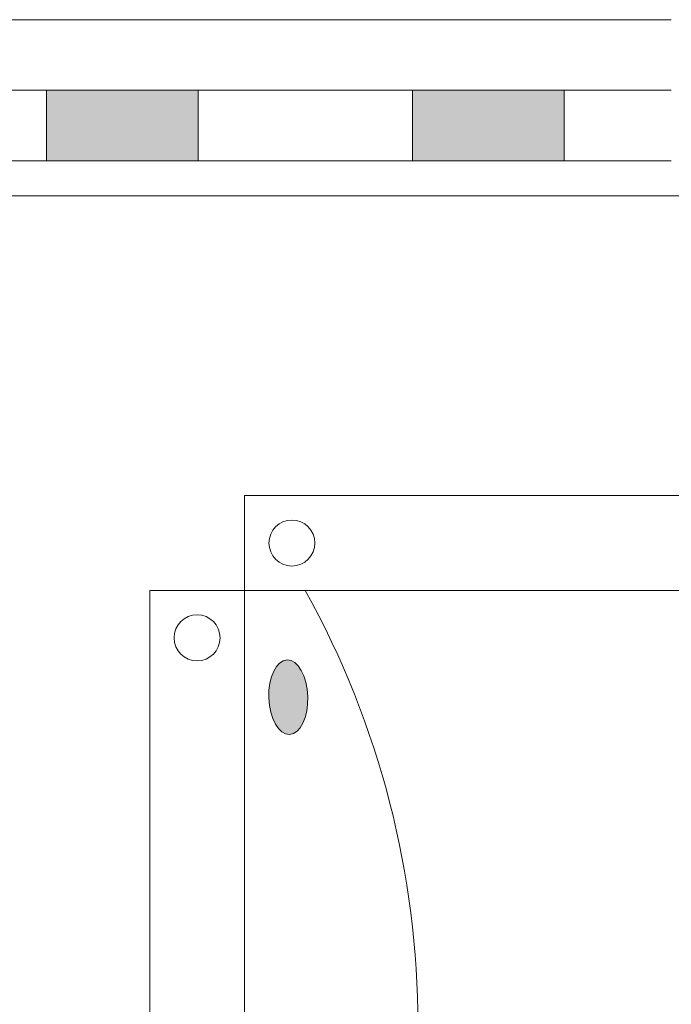
# Model space of a CAD drawing. Units: inches. Extents: x -128 to 103, y -56 to 122.
# Drawn here: x -24 to -20, y 67 to 74 of the extents above; entities that cross this region are included whole.
import ezdxf

# ---------------------------------------------------------------- set-up
doc = ezdxf.new("R2010")
doc.units = ezdxf.units.IN
doc.header["$LTSCALE"] = 9.6
doc.header["$MEASUREMENT"] = 0
doc.layers.add('Target', color=7, linetype='Continuous', lineweight=5)

# ---------------------------------------------------------------- blocks, each defined once
blk = doc.blocks.new('sky-cyc-04-front')
at = {"layer": 'Target', "linetype": 'Continuous', "lineweight": 0}
blk.add_hatch(color=7, dxfattribs=at).paths.add_polyline_path([(-10.5028, -31.9087), (-10.5074, -31.9089), (-10.5079, -31.909), (-10.5083, -31.909), (-10.5087, -31.9091), (-10.5092, -31.9092), (-10.5096, -31.9093), (-10.51, -31.9093), (-10.5105, -31.9094), (-10.5109, -31.9095), (-10.5114, -31.9096), (-10.5118, -31.9097), (-10.5123, -31.9098), (-10.5127, -31.9099), (-10.5131, -31.9099), (-10.5136, -31.91), (-10.514, -31.9101), (-10.5145, -31.9102), (-10.5149, -31.9103), (-10.5153, -31.9104), (-10.5158, -31.9105), (-10.5162, -31.9106), (-10.5167, -31.9107), (-10.5171, -31.9109), (-10.5176, -31.911), (-10.518, -31.9111), (-10.5184, -31.9112), (-10.5189, -31.9113), (-10.5193, -31.9114), (-10.5198, -31.9115), (-10.5202, -31.9117), (-10.5207, -31.9118), (-10.5211, -31.9119), (-10.5216, -31.912), (-10.522, -31.9122), (-10.5225, -31.9123), (-10.5229, -31.9124), (-10.5233, -31.9126), (-10.5238, -31.9127), (-10.5242, -31.9128), (-10.5247, -31.913), (-10.5251, -31.9131), (-10.5256, -31.9133), (-10.526, -31.9134), (-10.5265, -31.9136), (-10.5269, -31.9137), (-10.5274, -31.9139), (-10.5278, -31.914), (-10.5283, -31.9142), (-10.5287, -31.9143), (-10.5292, -31.9145), (-10.5296, -31.9147), (-10.5301, -31.9148), (-10.5305, -31.915), (-10.531, -31.9152), (-10.5314, -31.9153), (-10.5318, -31.9155), (-10.5323, -31.9157), (-10.5327, -31.9158), (-10.5332, -31.916), (-10.5336, -31.9162), (-10.5341, -31.9164), (-10.5346, -31.9166), (-10.535, -31.9167), (-10.5355, -31.9169), (-10.5359, -31.9171), (-10.5364, -31.9173), (-10.5368, -31.9175), (-10.5373, -31.9177), (-10.5377, -31.9179), (-10.5382, -31.9181), (-10.5386, -31.9184), (-10.5391, -31.9186), (-10.5396, -31.9188), (-10.54, -31.9191), (-10.5405, -31.9193), (-10.541, -31.9196), (-10.5415, -31.9199), (-10.5419, -31.9201), (-10.5424, -31.9204), (-10.5429, -31.9207), (-10.5434, -31.921), (-10.5438, -31.9213), (-10.5443, -31.9216), (-10.5448, -31.9219), (-10.5453, -31.9222), (-10.5458, -31.9225), (-10.5463, -31.9229), (-10.5468, -31.9232), (-10.5473, -31.9235), (-10.5478, -31.9239), (-10.5483, -31.9243), (-10.5488, -31.9246), (-10.5493, -31.925), (-10.5498, -31.9254), (-10.5503, -31.9257), (-10.5508, -31.9261), (-10.5513, -31.9265), (-10.5518, -31.9269), (-10.5523, -31.9273), (-10.5528, -31.9278), (-10.5533, -31.9282), (-10.5539, -31.9286), (-10.5544, -31.929), (-10.5549, -31.9295), (-10.5554, -31.9299), (-10.5559, -31.9304), (-10.5565, -31.9309), (-10.557, -31.9313), (-10.5575, -31.9318), (-10.5581, -31.9323), (-10.5586, -31.9328), (-10.5591, -31.9333), (-10.5597, -31.9338), (-10.5602, -31.9343), (-10.5608, -31.9348), (-10.5613, -31.9353), (-10.5618, -31.9358), (-10.5624, -31.9364), (-10.5629, -31.9369), (-10.5635, -31.9375), (-10.564, -31.938), (-10.5646, -31.9386), (-10.5652, -31.9391), (-10.5657, -31.9397), (-10.5663, -31.9403), (-10.5668, -31.9409), (-10.5674, -31.9415), (-10.568, -31.9421), (-10.5685, -31.9427), (-10.5691, -31.9433), (-10.5697, -31.9439), (-10.5702, -31.9445), (-10.5708, -31.9451), (-10.5713, -31.9457), (-10.5719, -31.9464), (-10.5724, -31.947), (-10.573, -31.9476), (-10.5735, -31.9482), (-10.574, -31.9488), (-10.5746, -31.9495), (-10.5751, -31.9501), (-10.5756, -31.9507), (-10.5761, -31.9513), (-10.5766, -31.952), (-10.5772, -31.9526), (-10.5777, -31.9532), (-10.5782, -31.9539), (-10.5787, -31.9545), (-10.5792, -31.9551), (-10.5797, -31.9558), (-10.5802, -31.9564), (-10.5806, -31.957), (-10.5811, -31.9577), (-10.5816, -31.9583), (-10.5821, -31.959), (-10.5826, -31.9596), (-10.583, -31.9603), (-10.5835, -31.9609), (-10.5839, -31.9616), (-10.5844, -31.9622), (-10.5849, -31.9629), (-10.5853, -31.9635), (-10.5858, -31.9642), (-10.5862, -31.9648), (-10.5866, -31.9655), (-10.5871, -31.9662), (-10.5875, -31.9668), (-10.5879, -31.9675), (-10.5884, -31.9681), (-10.5888, -31.9688), (-10.5892, -31.9695), (-10.5896, -31.9701), (-10.59, -31.9708), (-10.5904, -31.9715), (-10.5908, -31.9721), (-10.5912, -31.9728), (-10.5916, -31.9735), (-10.592, -31.9742), (-10.5924, -31.9748), (-10.5928, -31.9755), (-10.5932, -31.9762), (-10.5936, -31.9769), (-10.5939, -31.9776), (-10.5943, -31.9782), (-10.5947, -31.9789), (-10.595, -31.9796), (-10.5954, -31.9803), (-10.5957, -31.981), (-10.5961, -31.9817), (-10.5965, -31.9824), (-10.5968, -31.9831), (-10.5971, -31.9838), (-10.5975, -31.9845), (-10.5978, -31.9851), (-10.5981, -31.9858), (-10.5985, -31.9865), (-10.5988, -31.9872), (-10.5991, -31.9879), (-10.5994, -31.9886), (-10.5998, -31.9893), (-10.6001, -31.9899), (-10.6004, -31.9906), (-10.6007, -31.9913), (-10.601, -31.9919), (-10.6013, -31.9926), (-10.6016, -31.9933), (-10.6019, -31.9939), (-10.6022, -31.9946), (-10.6025, -31.9952), (-10.6028, -31.9959), (-10.6031, -31.9965), (-10.6034, -31.9972), (-10.6037, -31.9978), (-10.604, -31.9985), (-10.6043, -31.9991), (-10.6046, -31.9997), (-10.6048, -32.0004), (-10.6051, -32.001), (-10.6054, -32.0016), (-10.6057, -32.0023), (-10.6059, -32.0029), (-10.6062, -32.0035), (-10.6065, -32.0041), (-10.6067, -32.0047), (-10.607, -32.0053), (-10.6073, -32.0059), (-10.6075, -32.0065), (-10.6078, -32.0071), (-10.608, -32.0077), (-10.6083, -32.0083), (-10.6085, -32.0089), (-10.6088, -32.0095), (-10.609, -32.0101), (-10.6092, -32.0107), (-10.6095, -32.0113), (-10.6097, -32.0119), (-10.6099, -32.0124), (-10.6102, -32.013), (-10.6104, -32.0136), (-10.6106, -32.0142), (-10.6108, -32.0147), (-10.6111, -32.0153), (-10.6113, -32.0158), (-10.6115, -32.0164), (-10.6117, -32.017), (-10.6119, -32.0175), (-10.6121, -32.0181), (-10.6123, -32.0186), (-10.6125, -32.0192), (-10.6127, -32.0197), (-10.6129, -32.0202), (-10.6131, -32.0208), (-10.6133, -32.0213), (-10.6135, -32.0218), (-10.6137, -32.0224), (-10.6139, -32.0229), (-10.614, -32.0234), (-10.6142, -32.0239), (-10.6144, -32.0245), (-10.6146, -32.025), (-10.6148, -32.0256), (-10.615, -32.0261), (-10.6151, -32.0266), (-10.6153, -32.0272), (-10.6155, -32.0278), (-10.6157, -32.0283), (-10.6159, -32.0289), (-10.6161, -32.0295), (-10.6163, -32.0301), (-10.6164, -32.0306), (-10.6166, -32.0312), (-10.6168, -32.0318), (-10.617, -32.0324), (-10.6172, -32.033), (-10.6174, -32.0336), (-10.6176, -32.0343), (-10.6177, -32.0349), (-10.6179, -32.0355), (-10.6181, -32.0361), (-10.6183, -32.0368), (-10.6185, -32.0374), (-10.6187, -32.0381), (-10.6189, -32.0387), (-10.6191, -32.0394), (-10.6193, -32.04), (-10.6195, -32.0407), (-10.6196, -32.0414), (-10.6198, -32.0421), (-10.62, -32.0427), (-10.6202, -32.0434), (-10.6204, -32.0441), (-10.6206, -32.0448), (-10.6208, -32.0455), (-10.621, -32.0462), (-10.6212, -32.0469), (-10.6214, -32.0477), (-10.6216, -32.0484), (-10.6218, -32.0491), (-10.622, -32.0498), (-10.6222, -32.0506), (-10.6224, -32.0513), (-10.6226, -32.0521), (-10.6228, -32.0528), (-10.623, -32.0536), (-10.6232, -32.0544), (-10.6233, -32.0551), (-10.6235, -32.0559), (-10.6237, -32.0567), (-10.6239, -32.0575), (-10.6241, -32.0583), (-10.6243, -32.059), (-10.6245, -32.0598), (-10.6247, -32.0607), (-10.6249, -32.0615), (-10.6251, -32.0623), (-10.6253, -32.0631), (-10.6255, -32.0639), (-10.6257, -32.0648), (-10.6259, -32.0656), (-10.6261, -32.0664), (-10.6264, -32.0673), (-10.6266, -32.0681), (-10.6268, -32.069), (-10.627, -32.0698), (-10.6271, -32.0707), (-10.6273, -32.0715), (-10.6275, -32.0724), (-10.6277, -32.0732), (-10.6279, -32.0741), (-10.6281, -32.0749), (-10.6283, -32.0758), (-10.6284, -32.0766), (-10.6286, -32.0775), (-10.6288, -32.0783), (-10.629, -32.0792), (-10.6291, -32.0801), (-10.6293, -32.0809), (-10.6295, -32.0818), (-10.6296, -32.0826), (-10.6298, -32.0835), (-10.63, -32.0843), (-10.6301, -32.0852), (-10.6303, -32.086), (-10.6304, -32.0869), (-10.6306, -32.0878), (-10.6307, -32.0886), (-10.6309, -32.0895), (-10.631, -32.0903), (-10.6312, -32.0912), (-10.6313, -32.0921), (-10.6315, -32.0929), (-10.6316, -32.0938), (-10.6317, -32.0946), (-10.6319, -32.0955), (-10.632, -32.0964), (-10.6321, -32.0972), (-10.6322, -32.0981), (-10.6324, -32.099), (-10.6325, -32.0998), (-10.6326, -32.1007), (-10.6327, -32.1015), (-10.6328, -32.1024), (-10.6329, -32.1033), (-10.633, -32.1041), (-10.6332, -32.105), (-10.6333, -32.1059), (-10.6334, -32.1067), (-10.6335, -32.1076), (-10.6336, -32.1085), (-10.6337, -32.1093), (-10.6338, -32.1102), (-10.6338, -32.1111), (-10.6339, -32.1119), (-10.634, -32.1128), (-10.6341, -32.1137), (-10.6342, -32.1146), (-10.6343, -32.1154), (-10.6344, -32.1163), (-10.6344, -32.1172), (-10.6345, -32.118), (-10.6346, -32.1189), (-10.6347, -32.1198), (-10.6347, -32.1207), (-10.6348, -32.1215), (-10.6349, -32.1224), (-10.6349, -32.1233), (-10.635, -32.1242), (-10.635, -32.125), (-10.6351, -32.1259), (-10.6352, -32.1267), (-10.6352, -32.1276), (-10.6353, -32.1284), (-10.6353, -32.1292), (-10.6354, -32.1301), (-10.6354, -32.1309), (-10.6355, -32.1317), (-10.6355, -32.1325), (-10.6356, -32.1334), (-10.6356, -32.1342), (-10.6357, -32.135), (-10.6357, -32.1358), (-10.6358, -32.1366), (-10.6358, -32.1374), (-10.6359, -32.1381), (-10.6359, -32.1389), (-10.636, -32.1397), (-10.636, -32.1405), (-10.636, -32.1412), (-10.6361, -32.142), (-10.6361, -32.1427), (-10.6362, -32.1435), (-10.6362, -32.1442), (-10.6362, -32.145), (-10.6363, -32.1457), (-10.6363, -32.1464), (-10.6363, -32.1471), (-10.6364, -32.1479), (-10.6364, -32.1486), (-10.6364, -32.1493), (-10.6365, -32.15), (-10.6365, -32.1507), (-10.6365, -32.1514), (-10.6365, -32.1521), (-10.6366, -32.1528), (-10.6366, -32.1534), (-10.6366, -32.1541), (-10.6366, -32.1548), (-10.6367, -32.1554), (-10.6367, -32.1561), (-10.6367, -32.1568), (-10.6367, -32.1574), (-10.6367, -32.1581), (-10.6367, -32.1587), (-10.6368, -32.1593), (-10.6368, -32.16), (-10.6368, -32.1606), (-10.6368, -32.1612), (-10.6368, -32.1618), (-10.6368, -32.1624), (-10.6368, -32.163), (-10.6368, -32.1636), (-10.6369, -32.1642), (-10.6369, -32.1648), (-10.6369, -32.1654), (-10.6369, -32.166), (-10.6369, -32.1666), (-10.6369, -32.1671), (-10.6369, -32.1677), (-10.6369, -32.1683), (-10.6369, -32.1688), (-10.6369, -32.1694), (-10.6369, -32.1699), (-10.6369, -32.1705), (-10.6369, -32.1711), (-10.6369, -32.1716), (-10.6369, -32.1722), (-10.6369, -32.1727), (-10.6369, -32.1733), (-10.6369, -32.1738), (-10.6369, -32.1744), (-10.6368, -32.175), (-10.6368, -32.1755), (-10.6368, -32.1761), (-10.6368, -32.1766), (-10.6368, -32.1772), (-10.6368, -32.1778), (-10.6368, -32.1783), (-10.6368, -32.1789), (-10.6368, -32.1794), (-10.6368, -32.18), (-10.6368, -32.1805), (-10.6367, -32.1811), (-10.6367, -32.1817), (-10.6367, -32.1822), (-10.6367, -32.1828), (-10.6367, -32.1833), (-10.6367, -32.1839), (-10.6367, -32.1844), (-10.6366, -32.185), (-10.6366, -32.1856), (-10.6366, -32.1861), (-10.6366, -32.1867), (-10.6366, -32.1872), (-10.6365, -32.1878), (-10.6365, -32.1884), (-10.6365, -32.1889), (-10.6365, -32.1895), (-10.6365, -32.19), (-10.6364, -32.1906), (-10.6364, -32.1911), (-10.6364, -32.1917), (-10.6364, -32.1923), (-10.6363, -32.1928), (-10.6363, -32.1934), (-10.6363, -32.1939), (-10.6363, -32.1945), (-10.6362, -32.195), (-10.6362, -32.1956), (-10.6362, -32.1962), (-10.6362, -32.1967), (-10.6361, -32.1973), (-10.6361, -32.1978), (-10.6361, -32.1984), (-10.636, -32.1989), (-10.636, -32.1995), (-10.636, -32.2001), (-10.6359, -32.2006), (-10.6359, -32.2012), (-10.6359, -32.2017), (-10.6358, -32.2023), (-10.6358, -32.2028), (-10.6358, -32.2034), (-10.6357, -32.204), (-10.6357, -32.2045), (-10.6356, -32.2051), (-10.6356, -32.2057), (-10.6356, -32.2062), (-10.6355, -32.2068), (-10.6355, -32.2074), (-10.6354, -32.208), (-10.6354, -32.2086), (-10.6353, -32.2092), (-10.6353, -32.2098), (-10.6352, -32.2104), (-10.6352, -32.211), (-10.6351, -32.2116), (-10.6351, -32.2122), (-10.635, -32.2129), (-10.635, -32.2135), (-10.6349, -32.2141), (-10.6349, -32.2148), (-10.6348, -32.2154), (-10.6347, -32.2161), (-10.6347, -32.2167), (-10.6346, -32.2174), (-10.6345, -32.2181), (-10.6345, -32.2187), (-10.6344, -32.2194), (-10.6343, -32.2201), (-10.6343, -32.2208), (-10.6342, -32.2215), (-10.6341, -32.2222), (-10.634, -32.2229), (-10.634, -32.2236), (-10.6339, -32.2243), (-10.6338, -32.225), (-10.6337, -32.2257), (-10.6336, -32.2265), (-10.6336, -32.2272), (-10.6335, -32.2279), (-10.6334, -32.2287), (-10.6333, -32.2294), (-10.6332, -32.2302), (-10.6331, -32.2309), (-10.633, -32.2317), (-10.633, -32.2324), (-10.6329, -32.2332), (-10.6328, -32.234), (-10.6327, -32.2348), (-10.6326, -32.2356), (-10.6325, -32.2363), (-10.6324, -32.2371), (-10.6323, -32.2379), (-10.6322, -32.2387), (-10.6321, -32.2396), (-10.632, -32.2404), (-10.6319, -32.2412), (-10.6318, -32.242), (-10.6316, -32.2428), (-10.6315, -32.2437), (-10.6314, -32.2445), (-10.6313, -32.2454), (-10.6312, -32.2462), (-10.6311, -32.2471), (-10.631, -32.2479), (-10.6309, -32.2488), (-10.6307, -32.2497), (-10.6306, -32.2505), (-10.6305, -32.2514), (-10.6304, -32.2523), (-10.6302, -32.2532), (-10.6301, -32.2541), (-10.63, -32.2549), (-10.6298, -32.2558), (-10.6297, -32.2567), (-10.6295, -32.2576), (-10.6294, -32.2586), (-10.6292, -32.2595), (-10.6291, -32.2604), (-10.6289, -32.2613), (-10.6287, -32.2622), (-10.6286, -32.2631), (-10.6284, -32.2641), (-10.6282, -32.265), (-10.628, -32.2659), (-10.6278, -32.2669), (-10.6276, -32.2678), (-10.6275, -32.2688), (-10.6273, -32.2697), (-10.6271, -32.2707), (-10.6269, -32.2716), (-10.6267, -32.2726), (-10.6264, -32.2736), (-10.6262, -32.2745), (-10.626, -32.2755), (-10.6258, -32.2765), (-10.6256, -32.2775), (-10.6253, -32.2785), (-10.6251, -32.2795), (-10.6249, -32.2805), (-10.6246, -32.2814), (-10.6244, -32.2824), (-10.6242, -32.2835), (-10.6239, -32.2845), (-10.6237, -32.2855), (-10.6234, -32.2865), (-10.6231, -32.2875), (-10.6229, -32.2885), (-10.6226, -32.2896), (-10.6223, -32.2906), (-10.6221, -32.2916), (-10.6218, -32.2927), (-10.6215, -32.2937), (-10.6212, -32.2948), (-10.621, -32.2958), (-10.6207, -32.2969), (-10.6204, -32.2979), (-10.6201, -32.299), (-10.6198, -32.3001), (-10.6195, -32.3011), (-10.6192, -32.3022), (-10.6188, -32.3033), (-10.6185, -32.3044), (-10.6182, -32.3054), (-10.6179, -32.3065), (-10.6176, -32.3076), (-10.6172, -32.3087), (-10.6169, -32.3098), (-10.6166, -32.3109), (-10.6162, -32.312), (-10.6159, -32.3131), (-10.6155, -32.3143), (-10.6152, -32.3154), (-10.6148, -32.3165), (-10.6145, -32.3176), (-10.6141, -32.3187), (-10.6138, -32.3198), (-10.6134, -32.3209), (-10.613, -32.3219), (-10.6127, -32.323), (-10.6123, -32.3241), (-10.6119, -32.3252), (-10.6116, -32.3263), (-10.6112, -32.3273), (-10.6108, -32.3284), (-10.6104, -32.3295), (-10.61, -32.3305), (-10.6096, -32.3316), (-10.6093, -32.3326), (-10.6089, -32.3337), (-10.6085, -32.3347), (-10.6081, -32.3358), (-10.6077, -32.3368), (-10.6073, -32.3379), (-10.6069, -32.3389), (-10.6064, -32.3399), (-10.606, -32.341), (-10.6056, -32.342), (-10.6052, -32.343), (-10.6048, -32.344), (-10.6044, -32.345), (-10.6039, -32.3461), (-10.6035, -32.3471), (-10.6031, -32.3481), (-10.6027, -32.3491), (-10.6022, -32.3501), (-10.6018, -32.3511), (-10.6013, -32.3521), (-10.6009, -32.3531), (-10.6005, -32.354), (-10.6, -32.355), (-10.5996, -32.356), (-10.5991, -32.357), (-10.5987, -32.358), (-10.5982, -32.3589), (-10.5977, -32.3599), (-10.5973, -32.3609), (-10.5968, -32.3618), (-10.5963, -32.3628), (-10.5959, -32.3637), (-10.5954, -32.3647), (-10.5949, -32.3656), (-10.5945, -32.3666), (-10.594, -32.3675), (-10.5935, -32.3684), (-10.593, -32.3694), (-10.5925, -32.3703), (-10.592, -32.3712), (-10.5915, -32.3722), (-10.591, -32.3731), (-10.5905, -32.374), (-10.59, -32.3749), (-10.5895, -32.3758), (-10.589, -32.3767), (-10.5885, -32.3776), (-10.588, -32.3785), (-10.5875, -32.3794), (-10.587, -32.3803), (-10.5865, -32.3812), (-10.5859, -32.3821), (-10.5854, -32.3829), (-10.5849, -32.3838), (-10.5844, -32.3847), (-10.5839, -32.3855), (-10.5833, -32.3864), (-10.5828, -32.3872), (-10.5823, -32.3881), (-10.5818, -32.3889), (-10.5812, -32.3897), (-10.5807, -32.3906), (-10.5802, -32.3914), (-10.5796, -32.3922), (-10.5791, -32.393), (-10.5786, -32.3938), (-10.578, -32.3946), (-10.5775, -32.3954), (-10.5769, -32.3962), (-10.5764, -32.397), (-10.5758, -32.3978), (-10.5753, -32.3986), (-10.5747, -32.3993), (-10.5742, -32.4001), (-10.5736, -32.4008), (-10.5731, -32.4016), (-10.5725, -32.4023), (-10.572, -32.4031), (-10.5714, -32.4038), (-10.5709, -32.4046), (-10.5703, -32.4053), (-10.5697, -32.406), (-10.5692, -32.4067), (-10.5686, -32.4074), (-10.568, -32.4081), (-10.5675, -32.4088), (-10.5669, -32.4095), (-10.5663, -32.4102), (-10.5658, -32.4109), (-10.5652, -32.4116), (-10.5646, -32.4123), (-10.564, -32.413), (-10.5635, -32.4136), (-10.5629, -32.4143), (-10.5623, -32.4149), (-10.5617, -32.4156), (-10.5611, -32.4162), (-10.5605, -32.4169), (-10.5599, -32.4175), (-10.5594, -32.4181), (-10.5588, -32.4187), (-10.5582, -32.4194), (-10.5576, -32.42), (-10.557, -32.4206), (-10.5564, -32.4212), (-10.5558, -32.4218), (-10.5552, -32.4224), (-10.5546, -32.423), (-10.554, -32.4236), (-10.5534, -32.4241), (-10.5528, -32.4247), (-10.5522, -32.4253), (-10.5516, -32.4258), (-10.551, -32.4264), (-10.5504, -32.4269), (-10.5498, -32.4275), (-10.5492, -32.428), (-10.5486, -32.4285), (-10.548, -32.429), (-10.5474, -32.4296), (-10.5468, -32.4301), (-10.5462, -32.4306), (-10.5457, -32.4311), (-10.5451, -32.4316), (-10.5445, -32.432), (-10.5439, -32.4325), (-10.5434, -32.433), (-10.5428, -32.4334), (-10.5422, -32.4339), (-10.5417, -32.4344), (-10.5411, -32.4348), (-10.5405, -32.4352), (-10.54, -32.4357), (-10.5394, -32.4361), (-10.5389, -32.4365), (-10.5383, -32.4369), (-10.5378, -32.4373), (-10.5372, -32.4377), (-10.5367, -32.4381), (-10.5361, -32.4385), (-10.5356, -32.4389), (-10.5351, -32.4393), (-10.5345, -32.4396), (-10.534, -32.44), (-10.5335, -32.4403), (-10.5329, -32.4407), (-10.5324, -32.441), (-10.5319, -32.4414), (-10.5314, -32.4417), (-10.5308, -32.442), (-10.5303, -32.4423), (-10.5298, -32.4426), (-10.5293, -32.443), (-10.5288, -32.4432), (-10.5283, -32.4435), (-10.5278, -32.4438), (-10.5273, -32.4441), (-10.5268, -32.4444), (-10.5263, -32.4446), (-10.5258, -32.4449), (-10.5253, -32.4451), (-10.5248, -32.4454), (-10.5243, -32.4456), (-10.5238, -32.4459), (-10.5233, -32.4461), (-10.5228, -32.4463), (-10.5224, -32.4465), (-10.5219, -32.4467), (-10.5214, -32.4469), (-10.5209, -32.4471), (-10.5205, -32.4473), (-10.52, -32.4475), (-10.5195, -32.4477), (-10.5191, -32.4478), (-10.5186, -32.448), (-10.5181, -32.4482), (-10.5177, -32.4483), (-10.5172, -32.4485), (-10.5168, -32.4486), (-10.5163, -32.4488), (-10.5159, -32.4489), (-10.5154, -32.4491), (-10.515, -32.4492), (-10.5146, -32.4494), (-10.5141, -32.4495), (-10.5137, -32.4496), (-10.5133, -32.4498), (-10.5128, -32.4499), (-10.5124, -32.45), (-10.512, -32.4502), (-10.5116, -32.4503), (-10.5111, -32.4504), (-10.5107, -32.4505), (-10.5103, -32.4507), (-10.5099, -32.4508), (-10.5095, -32.4509), (-10.5091, -32.451), (-10.5087, -32.4511), (-10.5083, -32.4512), (-10.5079, -32.4513), (-10.5075, -32.4515), (-10.5071, -32.4516), (-10.5067, -32.4517), (-10.5063, -32.4518), (-10.5059, -32.4519), (-10.5056, -32.452), (-10.5052, -32.452), (-10.5048, -32.4521), (-10.5044, -32.4522), (-10.5041, -32.4523), (-10.5037, -32.4524), (-10.5033, -32.4525), (-10.503, -32.4526), (-10.5026, -32.4526), (-10.5022, -32.4527), (-10.5019, -32.4528), (-10.5015, -32.4529), (-10.5012, -32.4529), (-10.5008, -32.453), (-10.5005, -32.4531), (-10.5002, -32.4531), (-10.4998, -32.4532), (-10.4995, -32.4533), (-10.4992, -32.4533), (-10.4988, -32.4534), (-10.4985, -32.4534), (-10.4982, -32.4535), (-10.4978, -32.4535), (-10.4975, -32.4536), (-10.4972, -32.4536), (-10.4969, -32.4537), (-10.4966, -32.4537), (-10.4963, -32.4538), (-10.496, -32.4538), (-10.4957, -32.4538), (-10.4954, -32.4539), (-10.4951, -32.4539), (-10.4948, -32.4539), (-10.4945, -32.454), (-10.4942, -32.454), (-10.4939, -32.454), (-10.4936, -32.454), (-10.4933, -32.4541), (-10.493, -32.4541), (-10.4927, -32.4541), (-10.4924, -32.4541), (-10.4921, -32.4541), (-10.4918, -32.4542), (-10.4915, -32.4542), (-10.4912, -32.4542), (-10.491, -32.4542), (-10.4907, -32.4542), (-10.4904, -32.4542), (-10.4901, -32.4542), (-10.4898, -32.4542), (-10.4895, -32.4542), (-10.4892, -32.4543), (-10.4889, -32.4543), (-10.4886, -32.4543), (-10.4883, -32.4543), (-10.488, -32.4543), (-10.4877, -32.4543), (-10.4874, -32.4543), (-10.4872, -32.4543), (-10.4869, -32.4543), (-10.4866, -32.4543), (-10.4863, -32.4543), (-10.486, -32.4543), (-10.4857, -32.4542), (-10.4854, -32.4542), (-10.4851, -32.4542), (-10.4848, -32.4542), (-10.4845, -32.4542), (-10.4842, -32.4542), (-10.4839, -32.4542), (-10.4837, -32.4542), (-10.4834, -32.4542), (-10.4831, -32.4541), (-10.4828, -32.4541), (-10.4825, -32.4541), (-10.4822, -32.4541), (-10.4819, -32.4541), (-10.4816, -32.454), (-10.4813, -32.454), (-10.481, -32.454), (-10.4807, -32.454), (-10.4804, -32.4539), (-10.4802, -32.4539), (-10.4799, -32.4539), (-10.4796, -32.4538), (-10.4793, -32.4538), (-10.479, -32.4538), (-10.4787, -32.4537), (-10.4784, -32.4537), (-10.4781, -32.4537), (-10.4778, -32.4536), (-10.4775, -32.4536), (-10.4772, -32.4536), (-10.477, -32.4535), (-10.4767, -32.4535), (-10.4764, -32.4534), (-10.4761, -32.4534), (-10.4758, -32.4534), (-10.4755, -32.4533), (-10.4752, -32.4533), (-10.4749, -32.4532), (-10.4746, -32.4532), (-10.4743, -32.4531), (-10.474, -32.453), (-10.4737, -32.453), (-10.4734, -32.4529), (-10.4731, -32.4529), (-10.4728, -32.4528), (-10.4724, -32.4527), (-10.4721, -32.4526), (-10.4718, -32.4526), (-10.4715, -32.4525), (-10.4712, -32.4524), (-10.4708, -32.4523), (-10.4705, -32.4523), (-10.4702, -32.4522), (-10.4698, -32.4521), (-10.4695, -32.452), (-10.4691, -32.4519), (-10.4688, -32.4518), (-10.4684, -32.4517), (-10.4681, -32.4516), (-10.4677, -32.4515), (-10.4674, -32.4514), (-10.467, -32.4513), (-10.4667, -32.4512), (-10.4663, -32.4511), (-10.4659, -32.451), (-10.4656, -32.4509), (-10.4652, -32.4508), (-10.4648, -32.4506), (-10.4645, -32.4505), (-10.4641, -32.4504), (-10.4637, -32.4503), (-10.4633, -32.4501), (-10.4629, -32.45), (-10.4625, -32.4499), (-10.4622, -32.4497), (-10.4618, -32.4496), (-10.4614, -32.4495), (-10.461, -32.4493), (-10.4606, -32.4492), (-10.4602, -32.449), (-10.4598, -32.4489), (-10.4594, -32.4487), (-10.4589, -32.4486), (-10.4585, -32.4484), (-10.4581, -32.4483), (-10.4577, -32.4481), (-10.4573, -32.448), (-10.4569, -32.4478), (-10.4564, -32.4476), (-10.456, -32.4475), (-10.4556, -32.4473), (-10.4551, -32.4471), (-10.4547, -32.4469), (-10.4543, -32.4468), (-10.4538, -32.4466), (-10.4534, -32.4464), (-10.4529, -32.4462), (-10.4525, -32.446), (-10.452, -32.4459), (-10.4516, -32.4457), (-10.4511, -32.4455), (-10.4507, -32.4453), (-10.4502, -32.445), (-10.4498, -32.4448), (-10.4493, -32.4446), (-10.4488, -32.4444), (-10.4484, -32.4441), (-10.4479, -32.4439), (-10.4474, -32.4436), (-10.447, -32.4434), (-10.4465, -32.4431), (-10.446, -32.4428), (-10.4455, -32.4426), (-10.4451, -32.4423), (-10.4446, -32.442), (-10.4441, -32.4417), (-10.4436, -32.4414), (-10.4431, -32.4411), (-10.4426, -32.4408), (-10.4422, -32.4404), (-10.4417, -32.4401), (-10.4412, -32.4398), (-10.4407, -32.4394), (-10.4402, -32.4391), (-10.4397, -32.4387), (-10.4392, -32.4384), (-10.4387, -32.438), (-10.4382, -32.4376), (-10.4377, -32.4372), (-10.4372, -32.4368), (-10.4367, -32.4364), (-10.4361, -32.436), (-10.4356, -32.4356), (-10.4351, -32.4352), (-10.4346, -32.4348), (-10.4341, -32.4344), (-10.4336, -32.4339), (-10.433, -32.4335), (-10.4325, -32.433), (-10.432, -32.4326), (-10.4315, -32.4321), (-10.4309, -32.4317), (-10.4304, -32.4312), (-10.4299, -32.4307), (-10.4293, -32.4302), (-10.4288, -32.4297), (-10.4283, -32.4292), (-10.4277, -32.4287), (-10.4272, -32.4282), (-10.4266, -32.4277), (-10.4261, -32.4271), (-10.4255, -32.4266), (-10.425, -32.4261), (-10.4244, -32.4255), (-10.4239, -32.425), (-10.4233, -32.4244), (-10.4228, -32.4238), (-10.4222, -32.4233), (-10.4217, -32.4227), (-10.4211, -32.4221), (-10.4205, -32.4215), (-10.42, -32.4209), (-10.4194, -32.4203), (-10.4188, -32.4197), (-10.4183, -32.4191), (-10.4177, -32.4185), (-10.4172, -32.4179), (-10.4166, -32.4172), (-10.4161, -32.4166), (-10.4155, -32.416), (-10.415, -32.4154), (-10.4144, -32.4148), (-10.4139, -32.4141), (-10.4134, -32.4135), (-10.4128, -32.4129), (-10.4123, -32.4123), (-10.4118, -32.4116), (-10.4113, -32.411), (-10.4108, -32.4104), (-10.4103, -32.4097), (-10.4098, -32.4091), (-10.4093, -32.4085), (-10.4088, -32.4078), (-10.4083, -32.4072), (-10.4078, -32.4066), (-10.4073, -32.4059), (-10.4068, -32.4053), (-10.4063, -32.4046), (-10.4059, -32.404), (-10.4054, -32.4034), (-10.4049, -32.4027), (-10.4044, -32.4021), (-10.404, -32.4014), (-10.4035, -32.4008), (-10.4031, -32.4001), (-10.4026, -32.3995), (-10.4022, -32.3988), (-10.4017, -32.3981), (-10.4013, -32.3975), (-10.4009, -32.3968), (-10.4004, -32.3962), (-10.4, -32.3955), (-10.3996, -32.3948), (-10.3992, -32.3942), (-10.3987, -32.3935), (-10.3983, -32.3928), (-10.3979, -32.3922), (-10.3975, -32.3915), (-10.3971, -32.3908), (-10.3967, -32.3902), (-10.3963, -32.3895), (-10.3959, -32.3888), (-10.3955, -32.3881), (-10.3951, -32.3875), (-10.3948, -32.3868), (-10.3944, -32.3861), (-10.394, -32.3854), (-10.3936, -32.3847), (-10.3933, -32.3841), (-10.3929, -32.3834), (-10.3925, -32.3827), (-10.3922, -32.382), (-10.3918, -32.3813), (-10.3915, -32.3806), (-10.3911, -32.3799), (-10.3908, -32.3792), (-10.3905, -32.3785), (-10.3901, -32.3778), (-10.3898, -32.3771), (-10.3895, -32.3765), (-10.3891, -32.3758), (-10.3888, -32.3751), (-10.3885, -32.3744), (-10.3882, -32.3737), (-10.3878, -32.373), (-10.3875, -32.3724), (-10.3872, -32.3717), (-10.3869, -32.371), (-10.3866, -32.3704), (-10.3863, -32.3697), (-10.386, -32.369), (-10.3857, -32.3684), (-10.3854, -32.3677), (-10.3851, -32.3671), (-10.3848, -32.3664), (-10.3845, -32.3658), (-10.3842, -32.3652), (-10.3839, -32.3645), (-10.3836, -32.3639), (-10.3834, -32.3632), (-10.3831, -32.3626), (-10.3828, -32.362), (-10.3825, -32.3613), (-10.3823, -32.3607), (-10.382, -32.3601), (-10.3817, -32.3595), (-10.3815, -32.3589), (-10.3812, -32.3583), (-10.3809, -32.3576), (-10.3807, -32.357), (-10.3804, -32.3564), (-10.3802, -32.3558), (-10.3799, -32.3552), (-10.3797, -32.3546), (-10.3794, -32.354), (-10.3792, -32.3535), (-10.3789, -32.3529), (-10.3787, -32.3523), (-10.3785, -32.3517), (-10.3782, -32.3511), (-10.378, -32.3505), (-10.3778, -32.35), (-10.3775, -32.3494), (-10.3773, -32.3488), (-10.3771, -32.3483), (-10.3769, -32.3477), (-10.3767, -32.3471), (-10.3765, -32.3466), (-10.3762, -32.346), (-10.376, -32.3455), (-10.3758, -32.3449), (-10.3756, -32.3444), (-10.3754, -32.3438), (-10.3752, -32.3433), (-10.375, -32.3427), (-10.3748, -32.3422), (-10.3746, -32.3417), (-10.3744, -32.3411), (-10.3743, -32.3406), (-10.3741, -32.3401), (-10.3739, -32.3396), (-10.3737, -32.339), (-10.3735, -32.3385), (-10.3733, -32.338), (-10.3732, -32.3374), (-10.373, -32.3369), (-10.3728, -32.3363), (-10.3726, -32.3358), (-10.3724, -32.3352), (-10.3722, -32.3347), (-10.3721, -32.3341), (-10.3719, -32.3335), (-10.3717, -32.3329), (-10.3715, -32.3323), (-10.3713, -32.3317), (-10.3711, -32.3312), (-10.3709, -32.3306), (-10.3708, -32.3299), (-10.3706, -32.3293), (-10.3704, -32.3287), (-10.3702, -32.3281), (-10.37, -32.3275), (-10.3698, -32.3268), (-10.3696, -32.3262), (-10.3694, -32.3256), (-10.3692, -32.3249), (-10.3691, -32.3243), (-10.3689, -32.3236), (-10.3687, -32.3229), (-10.3685, -32.3223), (-10.3683, -32.3216), (-10.3681, -32.3209), (-10.3679, -32.3202), (-10.3677, -32.3196), (-10.3675, -32.3189), (-10.3673, -32.3182), (-10.3671, -32.3175), (-10.3669, -32.3168), (-10.3667, -32.316), (-10.3666, -32.3153), (-10.3664, -32.3146), (-10.3662, -32.3139), (-10.366, -32.3131), (-10.3658, -32.3124), (-10.3656, -32.3117), (-10.3654, -32.3109), (-10.3652, -32.3101), (-10.365, -32.3094), (-10.3648, -32.3086), (-10.3646, -32.3079), (-10.3644, -32.3071), (-10.3642, -32.3063), (-10.364, -32.3055), (-10.3638, -32.3047), (-10.3636, -32.3039), (-10.3634, -32.3031), (-10.3632, -32.3023), (-10.363, -32.3015), (-10.3628, -32.3007), (-10.3626, -32.2999), (-10.3624, -32.2991), (-10.3622, -32.2982), (-10.362, -32.2974), (-10.3618, -32.2965), (-10.3616, -32.2957), (-10.3614, -32.2949), (-10.3612, -32.294), (-10.361, -32.2932), (-10.3608, -32.2923), (-10.3606, -32.2915), (-10.3604, -32.2906), (-10.3602, -32.2898), (-10.36, -32.2889), (-10.3598, -32.288), (-10.3597, -32.2872), (-10.3595, -32.2863), (-10.3593, -32.2855), (-10.3591, -32.2846), (-10.359, -32.2838), (-10.3588, -32.2829), (-10.3586, -32.2821), (-10.3585, -32.2812), (-10.3583, -32.2804), (-10.3581, -32.2795), (-10.358, -32.2786), (-10.3578, -32.2778), (-10.3577, -32.2769), (-10.3575, -32.2761), (-10.3573, -32.2752), (-10.3572, -32.2744), (-10.3571, -32.2735), (-10.3569, -32.2726), (-10.3568, -32.2718), (-10.3566, -32.2709), (-10.3565, -32.2701), (-10.3564, -32.2692), (-10.3562, -32.2683), (-10.3561, -32.2675), (-10.356, -32.2666), (-10.3558, -32.2658), (-10.3557, -32.2649), (-10.3556, -32.264), (-10.3555, -32.2632), (-10.3553, -32.2623), (-10.3552, -32.2614), (-10.3551, -32.2606), (-10.355, -32.2597), (-10.3549, -32.2588), (-10.3548, -32.258), (-10.3547, -32.2571), (-10.3546, -32.2562), (-10.3545, -32.2554), (-10.3544, -32.2545), (-10.3543, -32.2536), (-10.3542, -32.2528), (-10.3541, -32.2519), (-10.354, -32.251), (-10.3539, -32.2502), (-10.3538, -32.2493), (-10.3537, -32.2484), (-10.3537, -32.2475), (-10.3536, -32.2467), (-10.3535, -32.2458), (-10.3534, -32.2449), (-10.3534, -32.2441), (-10.3533, -32.2432), (-10.3532, -32.2423), (-10.3532, -32.2414), (-10.3531, -32.2406), (-10.353, -32.2397), (-10.353, -32.2388), (-10.3529, -32.238), (-10.3528, -32.2371), (-10.3528, -32.2363), (-10.3527, -32.2354), (-10.3527, -32.2346), (-10.3526, -32.2337), (-10.3526, -32.2329), (-10.3525, -32.2321), (-10.3525, -32.2312), (-10.3524, -32.2304), (-10.3524, -32.2296), (-10.3523, -32.2288), (-10.3523, -32.228), (-10.3522, -32.2272), (-10.3522, -32.2264), (-10.3521, -32.2256), (-10.3521, -32.2248), (-10.352, -32.2241), (-10.352, -32.2233), (-10.3519, -32.2225), (-10.3519, -32.2218), (-10.3519, -32.221), (-10.3518, -32.2202), (-10.3518, -32.2195), (-10.3517, -32.2188), (-10.3517, -32.218), (-10.3517, -32.2173), (-10.3516, -32.2166), (-10.3516, -32.2158), (-10.3516, -32.2151), (-10.3515, -32.2144), (-10.3515, -32.2137), (-10.3515, -32.213), (-10.3515, -32.2123), (-10.3514, -32.2116), (-10.3514, -32.2109), (-10.3514, -32.2102), (-10.3513, -32.2095), (-10.3513, -32.2089), (-10.3513, -32.2082), (-10.3513, -32.2075), (-10.3513, -32.2069), (-10.3512, -32.2062), (-10.3512, -32.2056), (-10.3512, -32.2049), (-10.3512, -32.2043), (-10.3512, -32.2036), (-10.3512, -32.203), (-10.3511, -32.2024), (-10.3511, -32.2018), (-10.3511, -32.2012), (-10.3511, -32.2005), (-10.3511, -32.1999), (-10.3511, -32.1993), (-10.3511, -32.1987), (-10.3511, -32.1982), (-10.3511, -32.1976), (-10.3511, -32.197), (-10.3511, -32.1964), (-10.3511, -32.1958), (-10.3511, -32.1953), (-10.3511, -32.1947), (-10.3511, -32.1942), (-10.3511, -32.1936), (-10.3511, -32.193), (-10.3511, -32.1925), (-10.3511, -32.1919), (-10.3511, -32.1914), (-10.3511, -32.1908), (-10.3511, -32.1902), (-10.3511, -32.1897), (-10.3511, -32.1891), (-10.3511, -32.1886), (-10.3511, -32.188), (-10.3511, -32.1875), (-10.3511, -32.1869), (-10.3511, -32.1863), (-10.3511, -32.1858), (-10.3511, -32.1852), (-10.3511, -32.1847), (-10.3511, -32.1841), (-10.3512, -32.1836), (-10.3512, -32.183), (-10.3512, -32.1824), (-10.3512, -32.1819), (-10.3512, -32.1813), (-10.3512, -32.1808), (-10.3512, -32.1802), (-10.3512, -32.1796), (-10.3513, -32.1791), (-10.3513, -32.1785), (-10.3513, -32.178), (-10.3513, -32.1774), (-10.3513, -32.1769), (-10.3514, -32.1763), (-10.3514, -32.1757), (-10.3514, -32.1752), (-10.3514, -32.1746), (-10.3514, -32.1741), (-10.3515, -32.1735), (-10.3515, -32.173), (-10.3515, -32.1724), (-10.3515, -32.1718), (-10.3515, -32.1713), (-10.3516, -32.1707), (-10.3516, -32.1702), (-10.3516, -32.1696), (-10.3516, -32.169), (-10.3517, -32.1685), (-10.3517, -32.1679), (-10.3517, -32.1674), (-10.3518, -32.1668), (-10.3518, -32.1663), (-10.3518, -32.1657), (-10.3518, -32.1651), (-10.3519, -32.1646), (-10.3519, -32.164), (-10.3519, -32.1635), (-10.352, -32.1629), (-10.352, -32.1624), (-10.352, -32.1618), (-10.3521, -32.1612), (-10.3521, -32.1607), (-10.3521, -32.1601), (-10.3522, -32.1596), (-10.3522, -32.159), (-10.3523, -32.1585), (-10.3523, -32.1579), (-10.3523, -32.1573), (-10.3524, -32.1567), (-10.3524, -32.1562), (-10.3525, -32.1556), (-10.3525, -32.155), (-10.3525, -32.1544), (-10.3526, -32.1538), (-10.3526, -32.1532), (-10.3527, -32.1526), (-10.3527, -32.152), (-10.3528, -32.1514), (-10.3529, -32.1507), (-10.3529, -32.1501), (-10.353, -32.1495), (-10.353, -32.1488), (-10.3531, -32.1482), (-10.3531, -32.1475), (-10.3532, -32.1469), (-10.3533, -32.1462), (-10.3533, -32.1456), (-10.3534, -32.1449), (-10.3535, -32.1442), (-10.3535, -32.1436), (-10.3536, -32.1429), (-10.3537, -32.1422), (-10.3537, -32.1415), (-10.3538, -32.1408), (-10.3539, -32.1401), (-10.354, -32.1394), (-10.3541, -32.1387), (-10.3541, -32.138), (-10.3542, -32.1372), (-10.3543, -32.1365), (-10.3544, -32.1358), (-10.3545, -32.135), (-10.3545, -32.1343), (-10.3546, -32.1336), (-10.3547, -32.1328), (-10.3548, -32.1321), (-10.3549, -32.1313), (-10.355, -32.1305), (-10.3551, -32.1298), (-10.3552, -32.129), (-10.3553, -32.1282), (-10.3554, -32.1274), (-10.3555, -32.1266), (-10.3556, -32.1258), (-10.3557, -32.125), (-10.3558, -32.1242), (-10.3559, -32.1234), (-10.356, -32.1226), (-10.3561, -32.1218), (-10.3562, -32.121), (-10.3563, -32.1201), (-10.3564, -32.1193), (-10.3565, -32.1185), (-10.3566, -32.1176), (-10.3567, -32.1168), (-10.3569, -32.1159), (-10.357, -32.1151), (-10.3571, -32.1142), (-10.3572, -32.1133), (-10.3573, -32.1124), (-10.3574, -32.1116), (-10.3576, -32.1107), (-10.3577, -32.1098), (-10.3578, -32.1089), (-10.358, -32.108), (-10.3581, -32.1071), (-10.3583, -32.1062), (-10.3584, -32.1053), (-10.3586, -32.1044), (-10.3587, -32.1035), (-10.3589, -32.1026), (-10.359, -32.1017), (-10.3592, -32.1008), (-10.3594, -32.0998), (-10.3596, -32.0989), (-10.3597, -32.098), (-10.3599, -32.097), (-10.3601, -32.0961), (-10.3603, -32.0952), (-10.3605, -32.0942), (-10.3607, -32.0932), (-10.3609, -32.0923), (-10.3611, -32.0913), (-10.3613, -32.0904), (-10.3615, -32.0894), (-10.3617, -32.0884), (-10.3619, -32.0875), (-10.3621, -32.0865), (-10.3624, -32.0855), (-10.3626, -32.0845), (-10.3628, -32.0835), (-10.3631, -32.0825), (-10.3633, -32.0815), (-10.3635, -32.0805), (-10.3638, -32.0795), (-10.364, -32.0785), (-10.3643, -32.0775), (-10.3645, -32.0765), (-10.3648, -32.0755), (-10.3651, -32.0744), (-10.3653, -32.0734), (-10.3656, -32.0724), (-10.3659, -32.0713), (-10.3661, -32.0703), (-10.3664, -32.0693), (-10.3667, -32.0682), (-10.367, -32.0672), (-10.3673, -32.0661), (-10.3676, -32.0651), (-10.3679, -32.064), (-10.3682, -32.0629), (-10.3685, -32.0619), (-10.3688, -32.0608), (-10.3691, -32.0597), (-10.3694, -32.0586), (-10.3697, -32.0575), (-10.37, -32.0564), (-10.3704, -32.0554), (-10.3707, -32.0543), (-10.371, -32.0532), (-10.3714, -32.0521), (-10.3717, -32.0509), (-10.3721, -32.0498), (-10.3724, -32.0487), (-10.3728, -32.0476), (-10.3731, -32.0465), (-10.3735, -32.0454), (-10.3738, -32.0443), (-10.3742, -32.0432), (-10.3745, -32.0421), (-10.3749, -32.041), (-10.3753, -32.04), (-10.3756, -32.0389), (-10.376, -32.0378), (-10.3764, -32.0367), (-10.3768, -32.0356), (-10.3771, -32.0346), (-10.3775, -32.0335), (-10.3779, -32.0324), (-10.3783, -32.0314), (-10.3787, -32.0303), (-10.3791, -32.0293), (-10.3795, -32.0282), (-10.3799, -32.0272), (-10.3803, -32.0261), (-10.3807, -32.0251), (-10.3811, -32.0241), (-10.3815, -32.023), (-10.3819, -32.022), (-10.3823, -32.021), (-10.3827, -32.02), (-10.3831, -32.0189), (-10.3836, -32.0179), (-10.384, -32.0169), (-10.3844, -32.0159), (-10.3848, -32.0149), (-10.3853, -32.0139), (-10.3857, -32.0129), (-10.3861, -32.0119), (-10.3866, -32.0109), (-10.387, -32.0099), (-10.3875, -32.0089), (-10.3879, -32.0079), (-10.3884, -32.007), (-10.3888, -32.006), (-10.3893, -32.005), (-10.3897, -32.0041), (-10.3902, -32.0031), (-10.3907, -32.0021), (-10.3911, -32.0012), (-10.3916, -32.0002), (-10.3921, -31.9993), (-10.3925, -31.9983), (-10.393, -31.9974), (-10.3935, -31.9964), (-10.394, -31.9955), (-10.3944, -31.9945), (-10.3949, -31.9936), (-10.3954, -31.9927), (-10.3959, -31.9917), (-10.3964, -31.9908), (-10.3969, -31.9899), (-10.3974, -31.989), (-10.3979, -31.9881), (-10.3984, -31.9872), (-10.3989, -31.9863), (-10.3994, -31.9853), (-10.3999, -31.9844), (-10.4004, -31.9836), (-10.401, -31.9827), (-10.4015, -31.9818), (-10.402, -31.9809), (-10.4025, -31.98), (-10.403, -31.9792), (-10.4035, -31.9783), (-10.4041, -31.9774), (-10.4046, -31.9766), (-10.4051, -31.9757), (-10.4057, -31.9749), (-10.4062, -31.9741), (-10.4067, -31.9732), (-10.4072, -31.9724), (-10.4078, -31.9716), (-10.4083, -31.9708), (-10.4088, -31.97), (-10.4094, -31.9691), (-10.4099, -31.9683), (-10.4105, -31.9676), (-10.411, -31.9668), (-10.4116, -31.966), (-10.4121, -31.9652), (-10.4126, -31.9644), (-10.4132, -31.9637), (-10.4137, -31.9629), (-10.4143, -31.9621), (-10.4148, -31.9614), (-10.4154, -31.9606), (-10.416, -31.9599), (-10.4165, -31.9591), (-10.4171, -31.9584), (-10.4176, -31.9577), (-10.4182, -31.957), (-10.4188, -31.9562), (-10.4193, -31.9555), (-10.4199, -31.9548), (-10.4205, -31.9541), (-10.421, -31.9534), (-10.4216, -31.9527), (-10.4222, -31.9521), (-10.4228, -31.9514), (-10.4233, -31.9507), (-10.4239, -31.95), (-10.4245, -31.9494), (-10.4251, -31.9487), (-10.4256, -31.948), (-10.4262, -31.9474), (-10.4268, -31.9468), (-10.4274, -31.9461), (-10.428, -31.9455), (-10.4286, -31.9449), (-10.4292, -31.9442), (-10.4298, -31.9436), (-10.4304, -31.943), (-10.431, -31.9424), (-10.4315, -31.9418), (-10.4321, -31.9412), (-10.4327, -31.9406), (-10.4333, -31.94), (-10.434, -31.9394), (-10.4346, -31.9388), (-10.4352, -31.9383), (-10.4358, -31.9377), (-10.4364, -31.9372), (-10.437, -31.9366), (-10.4376, -31.9361), (-10.4382, -31.9355), (-10.4388, -31.935), (-10.4394, -31.9345), (-10.4399, -31.9339), (-10.4405, -31.9334), (-10.4411, -31.9329), (-10.4417, -31.9324), (-10.4423, -31.9319), (-10.4429, -31.9314), (-10.4434, -31.9309), (-10.444, -31.9305), (-10.4446, -31.93), (-10.4452, -31.9295), (-10.4457, -31.9291), (-10.4463, -31.9286), (-10.4468, -31.9282), (-10.4474, -31.9277), (-10.448, -31.9273), (-10.4485, -31.9269), (-10.4491, -31.9265), (-10.4496, -31.9261), (-10.4502, -31.9256), (-10.4507, -31.9252), (-10.4513, -31.9249), (-10.4518, -31.9245), (-10.4523, -31.9241), (-10.4529, -31.9237), (-10.4534, -31.9233), (-10.4539, -31.923), (-10.4545, -31.9226), (-10.455, -31.9223), (-10.4555, -31.9219), (-10.4561, -31.9216), (-10.4566, -31.9213), (-10.4571, -31.921), (-10.4576, -31.9206), (-10.4581, -31.9203), (-10.4586, -31.92), (-10.4591, -31.9197), (-10.4597, -31.9194), (-10.4602, -31.9192), (-10.4607, -31.9189), (-10.4612, -31.9186), (-10.4617, -31.9183), (-10.4622, -31.9181), (-10.4627, -31.9178), (-10.4631, -31.9176), (-10.4636, -31.9173), (-10.4641, -31.9171), (-10.4646, -31.9169), (-10.4651, -31.9167), (-10.4656, -31.9164), (-10.466, -31.9162), (-10.4665, -31.916), (-10.467, -31.9158), (-10.4675, -31.9157), (-10.4679, -31.9155), (-10.4684, -31.9153), (-10.4689, -31.9151), (-10.4693, -31.915), (-10.4698, -31.9148), (-10.4703, -31.9147), (-10.4707, -31.9145), (-10.4712, -31.9143), (-10.4716, -31.9142), (-10.4721, -31.914), (-10.4726, -31.9139), (-10.473, -31.9138), (-10.4735, -31.9136), (-10.4739, -31.9135), (-10.4744, -31.9133), (-10.4748, -31.9132), (-10.4753, -31.9131), (-10.4758, -31.9129), (-10.4762, -31.9128), (-10.4767, -31.9127), (-10.4771, -31.9125), (-10.4776, -31.9124), (-10.478, -31.9123), (-10.4785, -31.9122), (-10.4789, -31.912), (-10.4794, -31.9119), (-10.4799, -31.9118), (-10.4803, -31.9117), (-10.4808, -31.9116), (-10.4812, -31.9115), (-10.4817, -31.9113), (-10.4821, -31.9112), (-10.4826, -31.9111), (-10.483, -31.911), (-10.4835, -31.9109), (-10.4839, -31.9108), (-10.4844, -31.9107), (-10.4848, -31.9106), (-10.4853, -31.9105), (-10.4857, -31.9104), (-10.4862, -31.9103), (-10.4866, -31.9103), (-10.4871, -31.9102), (-10.4875, -31.9101), (-10.488, -31.91), (-10.4884, -31.9099), (-10.4889, -31.9098), (-10.4893, -31.9098), (-10.4898, -31.9097), (-10.4902, -31.9096), (-10.4907, -31.9095), (-10.4911, -31.9095), (-10.4916, -31.9094), (-10.492, -31.9093), (-10.4925, -31.9093), (-10.4929, -31.9092), (-10.4934, -31.9091), (-10.4938, -31.9091), (-10.4942, -31.909), (-10.4947, -31.909), (-10.4951, -31.9089), (-10.4956, -31.9089), (-10.496, -31.9088), (-10.4965, -31.9088), (-10.4969, -31.9087), (-10.4974, -31.9087), (-10.4978, -31.9086), (-10.4982, -31.9086)])
at = {"layer": 'Target', "color": 7, "linetype": 'Continuous', "lineweight": 5}
for p, q in [((-14.8669, -27.2233), (-7.6914, -27.2233)), ((-14.351, -27.7393), (-7.6914, -27.7393)), ((-12.2639, -27.7393), (-12.2639, -28.2552)), ((-11.1539, -27.7393), (-11.1539, -28.2552)), ((-9.5855, -27.7393), (-9.5855, -28.2552)), ((-8.4756, -27.7393), (-8.4756, -28.2552)), ((-14.351, -28.2552), (-7.6914, -28.2552)), ((-14.6089, -28.5132), (-7.6914, -28.5132)), ((-0.7739, -28.5132), (-7.6914, -28.5132)), ((-10.8146, -30.706), (-7.6914, -30.706)), ((-10.8146, -31.4001), (-10.8146, -30.706)), ((-4.5683, -30.706), (-7.6914, -30.706)), ((-11.5086, -34.5798), (-11.5086, -31.4001)), ((-10.8146, -31.4001), (-11.5086, -31.4001)), ((-10.8146, -31.4001), (-7.6914, -31.4001)), ((-10.8146, -31.4001), (-10.8146, -34.5798)), ((-4.5683, -31.4001), (-7.6914, -31.4001))]:
    blk.add_line(p, q, dxfattribs=at)
for centre in [(-10.4676, -31.053), (-11.1616, -31.7471)]:
    blk.add_circle(centre, 0.1683, dxfattribs=at)
blk.add_arc((-16.0982, -34.5798), 6.5516, 330.9651, 29.0349, dxfattribs=at)
blk.add_ellipse((-10.494, -32.1815), major_axis=(-0.0089, 0.2727), ratio=0.52297, dxfattribs=at)
at = {"layer": 'Target', "color": 7, "linetype": 'Continuous'}
for points in [[(-12.2639, -27.7393), (-11.1539, -27.7393), (-12.2639, -28.2552), (-11.1539, -28.2552)], [(-9.5855, -27.7393), (-8.4756, -27.7393), (-9.5855, -28.2552), (-8.4756, -28.2552)]]:
    blk.add_solid(points, dxfattribs=at)

msp = doc.modelspace()

# ---------------------------------------------------------------- block references
at = {"layer": 'Target', "color": 1, "xscale": 0.96, "yscale": 0.96, "zscale": 0.96}
msp.add_blockref('sky-cyc-04-front', (-12.3521, 100.4425), dxfattribs=at)

doc.saveas('drawing.dxf')
